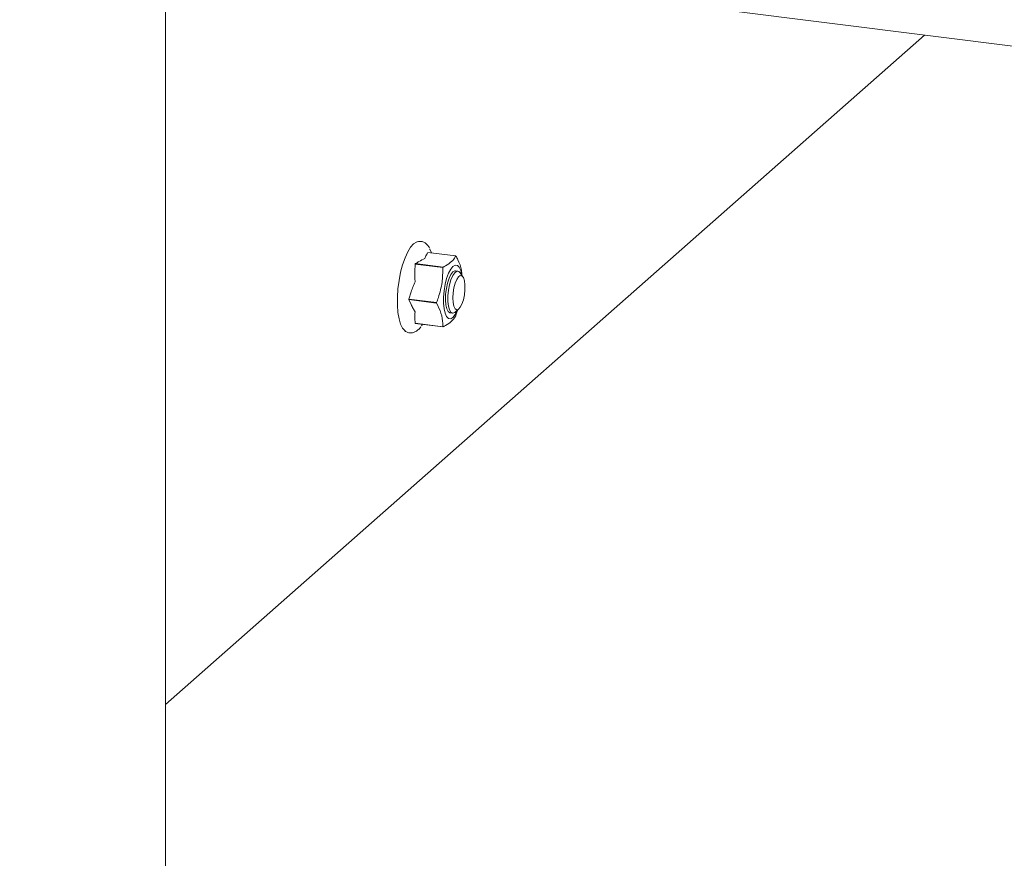
# Model space of a CAD drawing. Units: millimetres. Extents: x 5 to 415, y 5 to 292.
# Drawn here: x 301 to 313, y 165 to 175 of the extents above; entities that cross this region are included whole.
import ezdxf

# ---------------------------------------------------------------- set-up
doc = ezdxf.new("R2010")
doc.units = ezdxf.units.MM
doc.layers.add('BEMAßUNG', color=96, linetype='Continuous')
doc.dimstyles.new('SLDDIMSTYLE4', dxfattribs={"dimtxt": 0.18, "dimasz": 1.016, "dimexe": 0, "dimexo": 0.0625, "dimgap": 0, "dimtad": 0, "dimtih": 1, "dimtoh": 1, "dimdec": 0, "dimrnd": 1e-09, "dimzin": 0, "dimdsep": 46, "dimtxsty": 'Standard', "dimblk1": 'DOT', "dimblk2": 'DOT', "dimsah": 1, "dimcen": 0.09, "dimadec": 0, "dimazin": 0, "dimtfac": 1.016, "dimtdec": 0, "dimtofl": 0, "dimtmove": 0, "dimatfit": 3, "dimldrblk": 'DOT', "dimfxl": 0, "dimfrac": 2, "dimtolj": 1, "dimtzin": 0, "dimarcsym": 0})

# ---------------------------------------------------------------- blocks, each defined once
blk = doc.blocks.new('_DOT')
at = {"color": 0, "linetype": 'ByBlock', "lineweight": -2}
blk.add_line((-0.5, 0), (-1, 0), dxfattribs=at)
at = {"color": 0, "linetype": 'ByBlock', "const_width": 0.5}
blk.add_lwpolyline([(-0.25, 0, 1), (0.25, 0, 1)], format="xyb", close=True, dxfattribs=at)

msp = doc.modelspace()

# ---------------------------------------------------------------- linework, layer by layer
at = {"color": 7, "linetype": 'Continuous', "lineweight": 15}
for p, q in [((302.26929, 175.62946), (346.91194, 170.00501)), ((303.01908, 164.08399), (303.01908, 175.53499)), ((312.00299, 174.40313), (303.01908, 166.48007)), ((305.95537, 171.93156), (305.98904, 171.95327)), ((306.12661, 171.8302), (306.4559, 171.78871)), ((305.97414, 171.69284), (305.97072, 171.60406)), ((305.97414, 171.69284), (306.30344, 171.65135)), ((306.30532, 171.65591), (305.97603, 171.6974)), ((306.48084, 171.60811), (306.45371, 171.61152)), ((306.54032, 171.54097), (306.50805, 171.5884)), ((305.92714, 171.36433), (305.89885, 171.27868)), ((306.22814, 171.23719), (305.89885, 171.27868)), ((305.89885, 171.27289), (305.92714, 171.21207)), ((305.89885, 171.27289), (306.22814, 171.2314)), ((306.39121, 171.11545), (306.41834, 171.11203)), ((306.44959, 171.12436), (306.49262, 171.16231)), ((306.45778, 171.08616), (306.47679, 171.14835)), ((305.97072, 171.04921), (305.97414, 170.99153)), ((306.30344, 170.95004), (305.97414, 170.99153)), ((305.97603, 170.99029), (306.30532, 170.9488)), ((306.06363, 170.97925), (306.0511, 170.96207))]:
    msp.add_line(p, q, dxfattribs=at)
at = {"color": 7, "linetype": 'Continuous', "lineweight": 15, "flags": 128}
for points in [[(305.85656, 170.89944), (305.85484, 170.90072), (305.82672, 170.93255), (305.80298, 170.98106), (305.78443, 171.0446), (305.7717, 171.121), (305.76522, 171.20766), (305.76522, 171.30163), (305.7717, 171.39971), (305.78443, 171.49856), (305.80298, 171.59482), (305.82672, 171.6852), (305.85484, 171.76663), (305.88639, 171.83633), (305.92028, 171.89194), (305.95537, 171.93156)], [(306.14659, 171.8742), (306.14905, 171.87024), (306.17015, 171.82471)], [(306.47824, 171.14963), (306.47512, 171.14236), (306.44958, 171.094), (306.42246, 171.06131), (306.39534, 171.04617), (306.3698, 171.04948), (306.34732, 171.07103), (306.3292, 171.10958), (306.31651, 171.16289), (306.30997, 171.22785), (306.30997, 171.3007), (306.31651, 171.3772), (306.3292, 171.4529), (306.34732, 171.5234), (306.3698, 171.58461), (306.39534, 171.63297), (306.42246, 171.66566), (306.42246, 171.66566)], [(306.42246, 171.66566), (306.44958, 171.6808), (306.47512, 171.67749), (306.49761, 171.65594), (306.51572, 171.61739), (306.52842, 171.56408), (306.52954, 171.55682)], [(306.39121, 171.11545), (306.38725, 171.11624), (306.36668, 171.13145), (306.35025, 171.16388), (306.33918, 171.2111), (306.33428, 171.26963), (306.33592, 171.33512), (306.34398, 171.40271), (306.35787, 171.46739), (306.37654, 171.52437), (306.39862, 171.56942), (306.42246, 171.59919)], [(306.44959, 171.12436), (306.44356, 171.11959), (306.41999, 171.11187), (306.39862, 171.12255), (306.38103, 171.15085), (306.36852, 171.19467), (306.36202, 171.25075), (306.36202, 171.31494), (306.36852, 171.38247), (306.38103, 171.44835), (306.39862, 171.50768), (306.41999, 171.55606), (306.44356, 171.5899), (306.46757, 171.6067), (306.49025, 171.60521), (306.50805, 171.5884)], [(306.42049, 171.29104), (306.4237, 171.35055), (306.43303, 171.41044), (306.44765, 171.46536), (306.46627, 171.51045), (306.48723, 171.54169), (306.50867, 171.55631), (306.52868, 171.55302), (306.54549, 171.53209), (306.5576, 171.49541), (306.56394, 171.44621), (306.56394, 171.38888), (306.5576, 171.3285), (306.54549, 171.27045), (306.52868, 171.21988), (306.50867, 171.18129), (306.48723, 171.1581), (306.46627, 171.15237), (306.44765, 171.16461), (306.43303, 171.19375), (306.4237, 171.23717), (306.42049, 171.29104)], [(306.42246, 171.59919), (306.44631, 171.61148), (306.45371, 171.61152)]]:
    msp.add_lwpolyline(points, dxfattribs=at)
at = {"color": 7, "linetype": 'Continuous', "lineweight": 15}
for centre, radius, start, end in [((306.42186, 171.7349), 0.06368, 55.654726, 57.680745), ((306.59231, 171.44023), 0.66779, 157.349697, 157.772564), ((306.92161, 171.39874), 0.66779, 157.349697, 157.772564), ((306.98306, 171.27578), 1.08422, 179.846941, 180.153059), ((307.31236, 171.2343), 1.08422, 179.846941, 180.153059), ((305.83961, 171.33878), 0.66779, 337.349697, 337.772564), ((306.01007, 171.0441), 0.06368, 235.654726, 237.680745), ((306.33936, 171.00262), 0.06368, 235.654726, 237.680745)]:
    msp.add_arc(centre, radius, start, end, dxfattribs=at)
for points, knots in [([(306.14351, 171.88463), (306.13778, 171.89455), (306.12443, 171.91764), (306.09557, 171.94314), (306.05694, 171.96075), (306.01801, 171.96336), (305.99592, 171.95464), (305.98699, 171.95111)], [0, 0, 0, 0, 0.17451046, 0.40647532, 0.61857409, 0.84584905, 1, 1, 1, 1]), ([(306.09012, 171.75891), (306.09012, 171.75892), (306.09373, 171.77292), (306.10053, 171.7868), (306.10733, 171.80067)], [0, 0, 0, 0, 0.00068489, 1, 1, 1, 1]), ([(306.12661, 171.8302), (306.12648, 171.82996), (306.12095, 171.82006), (306.11406, 171.81024), (306.10733, 171.80067)], [0, 0, 0, 0, 0.02388064, 1, 1, 1, 1]), ([(306.4559, 171.78871), (306.45383, 171.78473), (306.4423, 171.7626), (306.41038, 171.72237), (306.3543, 171.68272), (306.31503, 171.66123), (306.30532, 171.65591)], [0, 0, 0, 0, 0.0849278, 0.47164843, 0.86927081, 1, 1, 1, 1]), ([(306.5281, 171.55893), (306.52699, 171.57952), (306.52377, 171.63936), (306.49358, 171.71747), (306.46511, 171.77314), (306.45778, 171.78748)], [0, 0, 0, 0, 0.28035515, 0.81476391, 1, 1, 1, 1]), ([(306.02017, 171.7238), (306.01413, 171.71996), (306.00009, 171.71103), (305.98476, 171.70234), (305.97603, 171.6974)], [0, 0, 0, 0, 0.43032233, 1, 1, 1, 1]), ([(306.02017, 171.7238), (306.04259, 171.7357), (306.06503, 171.74761), (306.0901, 171.7589), (306.09012, 171.75891)], [0, 0, 0, 0, 0.99931511, 1, 1, 1, 1]), ([(306.30344, 171.65135), (306.30199, 171.59267), (306.29905, 171.47347), (306.2641, 171.33474), (306.2355, 171.25716), (306.22814, 171.23719)], [0, 0, 0, 0, 0.41870057, 0.85037392, 1, 1, 1, 1]), ([(305.9753, 171.48087), (305.9753, 171.4809), (305.9736, 171.50028), (305.96953, 171.54108), (305.97031, 171.58236), (305.97072, 171.60406)], [0, 0, 0, 0, 0.00068439, 0.4748725, 1, 1, 1, 1]), ([(305.92714, 171.36433), (305.93446, 171.38515), (305.94839, 171.42478), (305.96678, 171.46275), (305.97529, 171.48085), (305.9753, 171.48087)], [0, 0, 0, 0, 0.5251275, 0.99931561, 1, 1, 1, 1]), ([(305.9753, 171.12732), (305.97529, 171.12734), (305.96678, 171.14071), (305.94839, 171.16888), (305.93446, 171.19719), (305.92714, 171.21207)], [0, 0, 0, 0, 0.000684392, 0.474872496, 1, 1, 1, 1]), ([(306.22814, 171.2314), (306.24762, 171.19117), (306.28718, 171.10945), (306.30311, 171.01559), (306.30337, 170.96346), (306.30344, 170.95004)], [0, 0, 0, 0, 0.418700569, 0.850373924, 1, 1, 1, 1]), ([(305.97072, 171.04921), (305.97031, 171.06322), (305.96953, 171.08987), (305.9736, 171.11521), (305.9753, 171.1273), (305.9753, 171.12732)], [0, 0, 0, 0, 0.5251275, 0.99931561, 1, 1, 1, 1]), ([(306.30532, 170.9488), (306.31503, 170.95412), (306.35348, 170.97516), (306.40983, 171.01476), (306.44203, 171.05497), (306.45383, 171.07762), (306.4559, 171.08161)], [0, 0, 0, 0, 0.13072894, 0.51732463, 0.91507237, 1, 1, 1, 1]), ([(305.85444, 170.9009), (305.85444, 170.9009), (305.86387, 170.89153), (305.89084, 170.88074), (305.9328, 170.87571), (305.97393, 170.88777), (306.01011, 170.9126), (306.03308, 170.93326), (306.04377, 170.94935), (306.04393, 170.94959)], [0, 0, 0, 0, 0.000081817, 0.186037814, 0.386843669, 0.57619589, 0.772450905, 0.996566108, 1, 1, 1, 1])]:
    msp.add_open_spline(points, degree=3, knots=knots, dxfattribs=at)

# ---------------------------------------------------------------- leaders
at = {"layer": 'BEMAßUNG'}
msp.add_leader([(291.6276, 175.74907), (307.68182, 136.79662)], dimstyle='SLDDIMSTYLE4', dxfattribs=at)

doc.saveas('drawing.dxf')
